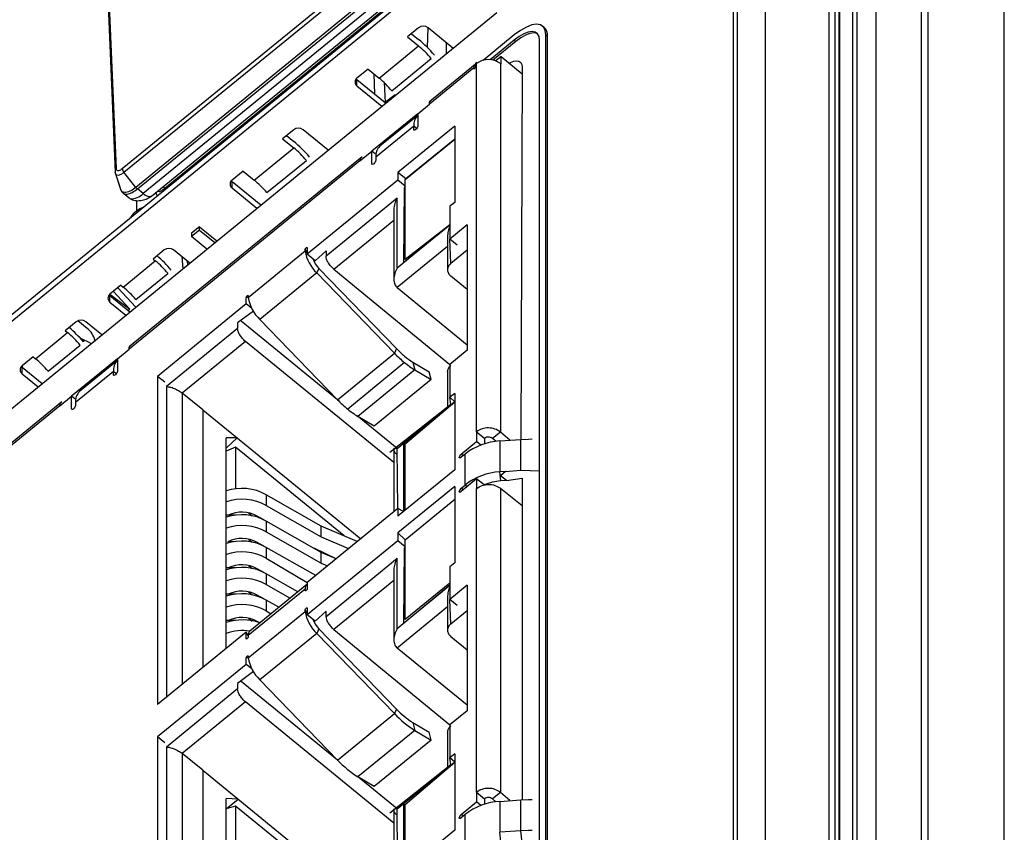
# Model space of a CAD drawing. Units: millimetres. Extents: x 17 to 410, y 7 to 290.
# Drawn here: x 342 to 354, y 191 to 200 of the extents above; entities that cross this region are included whole.
import ezdxf

# ---------------------------------------------------------------- set-up
doc = ezdxf.new("R2010")
doc.units = ezdxf.units.MM
doc.linetypes.add('SLD-Solid', pattern=[0])

msp = doc.modelspace()

# ---------------------------------------------------------------- linework, layer by layer
at = {"color": 7, "linetype": 'SLD-Solid', "lineweight": 25}
for p, q in [((350.8308, 184.4268), (350.8308, 216.9969)), ((351.5379, 216.9969), (351.5379, 184.4268)), ((351.6086, 184.3691), (351.6086, 216.9392)), ((351.6526, 184.2825), (351.6526, 216.867)), ((351.6619, 183.9582), (351.6619, 216.5402)), ((351.8031, 216.5343), (351.8031, 183.9513)), ((351.8567, 183.9909), (351.8567, 216.573)), ((352.0628, 216.5683), (352.0628, 183.9863)), ((350.4687, 216.0527), (350.4687, 184.6772)), ((350.5126, 216.1249), (350.5126, 184.7782)), ((352.5754, 183.5677), (352.5754, 216.1498)), ((352.6469, 183.4183), (352.6487, 216.0198)), ((353.5007, 178.4744), (353.5007, 212.8112)), ((346.8184, 200.599), (343.6364, 198.0007)), ((343.6549, 197.9613), (346.8369, 200.5595)), ((346.9702, 200.3915), (343.7883, 197.7933)), ((343.8051, 197.776), (346.9871, 200.3743)), ((347.0515, 200.3217), (343.8695, 197.7235)), ((347.1906, 200.207), (338.5286, 193.134)), ((347.1906, 200.2791), (338.617, 193.2784)), ((343.9643, 197.6939), (347.1463, 200.2921)), ((344.1125, 197.7849), (347.0823, 200.2099)), ((343.4722, 199.9787), (343.5567, 197.9638)), ((343.5697, 198.0027), (343.4868, 200.0089)), ((339.0575, 192.5916), (347.8256, 199.7511)), ((346.95, 199.5774), (346.8262, 199.4764)), ((347.3345, 199.3501), (347.056, 199.5774)), ((348.354, 199.5828), (348.3363, 199.5973)), ((346.8262, 199.4764), (346.95, 199.3753)), ((346.8704, 199.5125), (346.95, 199.4475)), ((348.0201, 199.4986), (347.6717, 199.2142)), ((348.0201, 199.4409), (347.7513, 199.2215)), ((348.0377, 199.4264), (347.7811, 199.2169)), ((348.0201, 199.4409), (348.0377, 199.4264)), ((348.3029, 182.2955), (348.3029, 199.4409)), ((348.3736, 182.3532), (348.3736, 199.4987)), ((348.3736, 199.4987), (348.3913, 199.4842)), ((348.3913, 182.3388), (348.3913, 199.4842)), ((346.508, 199.0145), (346.95, 199.3753)), ((346.65, 198.8743), (347.0919, 199.2351)), ((347.8733, 199.2568), (347.8127, 199.2073)), ((347.8733, 199.1702), (347.8733, 199.2568)), ((347.8733, 199.2568), (348.1084, 199.0648)), ((346.3843, 199.1155), (346.2605, 199.0145)), ((346.3843, 199.1155), (346.508, 199.0145)), ((347.5675, 199.1298), (347.0725, 198.7256)), ((347.5815, 199.1668), (347.0773, 198.755)), ((347.5675, 199.1154), (347.5675, 199.1298)), ((347.5852, 199.1298), (347.5675, 199.1154)), ((347.5993, 199.1919), (347.5852, 199.1803)), ((347.5852, 199.1803), (347.5852, 199.1298)), ((347.5993, 199.1774), (347.5993, 199.1919)), ((347.5993, 199.1774), (347.5993, 199.1919)), ((347.5993, 195.0585), (347.5993, 199.1774)), ((347.8645, 199.1774), (347.8645, 195.0557)), ((347.8645, 199.1774), (347.8733, 199.1702)), ((348.1084, 199.1378), (348.0927, 194.9734)), ((346.2605, 198.9279), (346.2605, 199)), ((346.2605, 199), (346.2605, 199)), ((346.2605, 199), (346.576, 198.7425)), ((346.2605, 198.9279), (346.539, 198.7005)), ((346.6421, 198.7932), (346.576, 198.7425)), ((346.689, 198.829), (346.6421, 198.7932)), ((346.9399, 198.6174), (347.0725, 198.7256)), ((346.9399, 198.6174), (346.4277, 198.1984)), ((346.9399, 198.5975), (346.5181, 198.2531)), ((346.9399, 198.6174), (346.9399, 198.4762)), ((345.5534, 198.4371), (345.4297, 198.3361)), ((345.9379, 198.2098), (345.6595, 198.4371)), ((346.8958, 198.4762), (346.4715, 198.1298)), ((347.3536, 198.4789), (346.7172, 197.9592)), ((346.8958, 198.4402), (346.8958, 198.4762)), ((347.3536, 198.4789), (347.3536, 197.6245)), ((345.4297, 198.3361), (345.5534, 198.235)), ((345.4739, 198.3721), (345.5534, 198.3072)), ((346.8003, 197.8813), (347.3536, 198.3331)), ((347.3536, 198.3331), (346.8056, 197.8871)), ((345.1115, 197.8742), (345.5534, 198.235)), ((346.318, 198.1351), (343.7185, 196.0125)), ((346.2947, 198.0905), (346.4273, 198.1988)), ((346.4273, 198.0576), (346.4273, 198.1988)), ((346.4631, 198.1695), (346.4273, 198.1988)), ((346.4631, 198.1695), (346.4631, 198.1695)), ((346.4715, 198.1298), (346.4715, 198.0937)), ((346.2947, 198.0905), (343.7138, 195.9831)), ((345.2535, 197.734), (345.6954, 198.0948)), ((343.6129, 197.7961), (343.5567, 197.9638)), ((343.5618, 197.9456), (343.621, 197.7605)), ((343.7883, 197.7933), (343.6549, 197.9613)), ((344.9878, 197.9752), (344.864, 197.8742)), ((344.9878, 197.9752), (345.1115, 197.8742)), ((346.7172, 197.9592), (346.7172, 197.8727)), ((346.8056, 197.8871), (346.7172, 197.9592)), ((346.8056, 197.8871), (346.8056, 197.8871)), ((343.8695, 197.7235), (343.8051, 197.776)), ((344.864, 197.7875), (344.864, 197.8597)), ((344.864, 197.8597), (344.864, 197.8597)), ((344.864, 197.8597), (345.1866, 197.5963)), ((344.864, 197.7875), (345.1424, 197.5602)), ((346.7172, 197.8727), (345.7034, 197.0448)), ((346.8003, 197.8048), (346.7172, 197.8727)), ((346.7897, 197.7875), (346.7826, 196.9519)), ((346.8003, 197.8048), (346.7897, 197.7875)), ((346.8003, 196.9865), (346.8003, 197.8813)), ((343.6469, 197.7302), (343.7114, 197.6742)), ((346.7101, 197.672), (345.9146, 197.0225)), ((346.7101, 196.8884), (346.7101, 197.672)), ((347.3536, 197.6245), (347.3006, 197.5812)), ((347.3006, 197.5812), (347.3006, 197.2146)), ((343.7963, 197.5281), (343.7751, 197.5107)), ((346.6735, 197.5488), (346.6735, 196.7433)), ((344.5006, 197.3514), (344.4122, 197.2792)), ((344.5006, 197.3514), (344.6936, 197.1938)), ((344.5006, 197.3139), (344.5006, 197.3514)), ((346.7826, 196.9519), (347.3006, 197.3748)), ((347.3006, 197.3748), (346.8003, 196.9865)), ((347.495, 197.3734), (347.3006, 197.2146)), ((347.495, 197.3734), (347.495, 195.9706)), ((344.5006, 197.3139), (344.4122, 197.2417)), ((344.4122, 197.2792), (344.4122, 197.2417)), ((344.5823, 197.1028), (344.4122, 197.2417)), ((344.5006, 197.3139), (344.6707, 197.175)), ((347.2746, 197.2559), (347.2746, 196.8692)), ((345.7034, 197.1182), (345.7034, 197.0448)), ((347.3819, 197.1482), (347.3006, 197.2146)), ((344.1044, 197.0926), (343.9806, 196.9915)), ((344.3901, 196.9459), (344.2104, 197.0926)), ((345.0449, 196.5625), (345.6813, 197.0822)), ((345.6813, 197.0822), (345.6813, 197.1002)), ((345.7918, 196.9727), (345.7034, 197.0448)), ((345.9146, 197.0845), (345.7918, 196.9727)), ((345.9146, 197.0845), (345.9146, 197.0225)), ((347.3112, 196.9433), (347.495, 197.0934)), ((343.6464, 196.6778), (344.0056, 196.9711)), ((343.9806, 196.9915), (344.0056, 196.9711)), ((346.8003, 196.9865), (346.8003, 196.9865)), ((343.7883, 196.5376), (344.1475, 196.8309)), ((345.8123, 196.8358), (345.1759, 196.3161)), ((345.8352, 196.8868), (345.8123, 196.8358)), ((345.8123, 196.8358), (346.6798, 195.9376)), ((345.8352, 196.8868), (346.7027, 195.9887)), ((346.003, 196.8781), (347.3006, 195.8118)), ((347.495, 196.6488), (347.3112, 196.7989)), ((343.6214, 196.6982), (343.4977, 196.5972)), ((343.6214, 196.6982), (343.6464, 196.6778)), ((346.7101, 196.6718), (347.495, 196.031)), ((343.4977, 196.5972), (343.4977, 196.5827)), ((343.4977, 196.5106), (343.4977, 196.5827)), ((343.4977, 196.5827), (343.7215, 196.4)), ((345.0228, 196.4891), (345.0228, 196.5625)), ((345.0449, 196.5806), (345.0449, 196.5625)), ((343.4977, 196.5106), (343.6773, 196.3639)), ((345.0228, 196.4891), (344.0302, 195.6786)), ((345.0849, 196.4384), (345.0228, 196.4891)), ((345.1021, 196.4095), (344.9247, 196.2762)), ((343.1222, 196.2906), (342.9985, 196.1895)), ((343.2428, 196.216), (343.1389, 196.3008)), ((343.4079, 196.1439), (343.2283, 196.2906)), ((344.9247, 196.2762), (344.9247, 196.2141)), ((346.0434, 195.418), (344.9645, 196.2971)), ((346.0434, 195.418), (345.1759, 196.3161)), ((342.6642, 195.8758), (343.0234, 196.1691)), ((342.9985, 196.1895), (343.0234, 196.1691)), ((344.9247, 196.2141), (344.1292, 195.5646)), ((342.8062, 195.7356), (343.1654, 196.0289)), ((343.1611, 196.1109), (343.1999, 196.0926)), ((345.0131, 196.0698), (344.306, 195.4924)), ((346.6735, 194.714), (345.0131, 196.0698)), ((343.5812, 195.8748), (343.7138, 195.9831)), ((346.0434, 195.418), (346.6798, 195.9376)), ((346.7027, 195.9887), (346.6798, 195.9376)), ((347.495, 195.9706), (347.3006, 195.8118)), ((342.6392, 195.8962), (342.5155, 195.7952)), ((342.5155, 195.7952), (342.5155, 195.7807)), ((342.6392, 195.8962), (342.6642, 195.8758)), ((343.5812, 195.8748), (343.069, 195.4559)), ((343.5812, 195.8549), (343.1594, 195.5105)), ((343.5812, 195.8748), (343.5812, 195.7337)), ((346.7942, 195.832), (346.1578, 195.3123)), ((346.8857, 195.8392), (346.9086, 195.7509)), ((346.8857, 195.8392), (347.0674, 195.7306)), ((347.3006, 195.8118), (347.3006, 195.4452)), ((342.5155, 195.7086), (342.5155, 195.7807)), ((342.5155, 195.7807), (342.7393, 195.598)), ((342.5155, 195.7086), (342.6951, 195.5619)), ((343.537, 195.7337), (343.1127, 195.3872)), ((343.537, 195.6976), (343.537, 195.7337)), ((346.9086, 195.7509), (346.2722, 195.2312)), ((346.9086, 195.7509), (347.0903, 195.6422)), ((347.0903, 195.6422), (347.0674, 195.7306)), ((347.2746, 195.7299), (347.2746, 195.3432)), ((344.0302, 195.6786), (344.0302, 192.0071)), ((344.1115, 195.6122), (344.0302, 195.6786)), ((347.0903, 195.6422), (346.4539, 195.1226)), ((344.5358, 195.3048), (344.306, 195.4924)), ((347.3536, 195.4885), (347.3006, 195.4452)), ((347.3536, 195.4885), (347.3536, 194.6342)), ((342.9592, 195.3925), (340.3597, 193.2699)), ((342.936, 195.348), (343.0685, 195.4562)), ((343.0685, 195.3151), (343.0685, 195.4562)), ((343.1043, 195.427), (343.0685, 195.4562)), ((343.1043, 195.427), (343.1043, 195.427)), ((343.1127, 195.3872), (343.1127, 195.3512)), ((347.3112, 195.3644), (346.6302, 194.8254)), ((346.7101, 194.8736), (347.3112, 195.3644)), ((347.3536, 195.3947), (346.7826, 194.9285)), ((346.8003, 194.9227), (347.3536, 195.3947)), ((347.3536, 195.3947), (347.3006, 195.4452)), ((342.936, 195.348), (340.355, 193.2405)), ((344.5358, 195.3048), (344.5358, 192.4199)), ((344.5358, 195.3048), (346.3023, 193.8623)), ((346.7101, 194.8736), (346.2631, 195.2367)), ((346.4539, 195.1226), (346.2722, 195.2312)), ((347.5993, 195.0585), (347.5993, 194.9503)), ((347.5993, 195.0585), (347.6877, 194.9863)), ((347.8645, 195.0557), (347.7761, 194.9835)), ((347.9721, 194.9648), (347.8645, 195.0557)), ((344.9216, 194.9897), (344.7976, 194.9897)), ((344.7976, 192.6337), (344.7976, 194.9897)), ((344.9216, 194.9897), (344.7976, 194.8741)), ((346.7826, 194.9285), (346.7826, 194.1679)), ((346.7826, 194.9285), (346.8003, 194.9227)), ((346.8003, 194.1824), (346.8003, 194.9227)), ((347.4264, 194.8091), (347.5993, 194.9503)), ((347.6479, 194.9106), (347.5993, 194.9503)), ((347.6877, 194.9863), (347.6877, 194.9244)), ((347.8133, 194.9521), (347.7761, 194.9835)), ((347.8581, 194.9566), (348.0927, 194.9734)), ((347.8581, 194.9566), (347.8581, 194.6103)), ((348.0927, 194.6276), (348.0927, 194.9734)), ((344.9038, 194.8857), (344.7976, 194.8424)), ((344.9038, 194.8857), (344.9038, 194.4205)), ((346.1182, 193.894), (344.9038, 194.8857)), ((346.6735, 194.8743), (346.6735, 194.1654)), ((347.4706, 194.8091), (347.4264, 194.773)), ((347.4706, 194.4627), (347.4706, 194.8091)), ((347.3536, 194.6342), (346.7172, 194.1145)), ((347.9221, 194.6148), (347.8581, 194.6103)), ((347.869, 194.5086), (347.8581, 194.6103)), ((347.9221, 194.6148), (347.8645, 194.5678)), ((347.9221, 194.6148), (348.0927, 194.6276)), ((348.0927, 194.6276), (348.3029, 194.6225)), ((347.5993, 194.5317), (347.4264, 194.3906)), ((347.5993, 194.5317), (347.5993, 194.4235)), ((347.6821, 194.4642), (347.5993, 194.5317)), ((347.9315, 194.5136), (347.8645, 194.5678)), ((347.9315, 194.513), (347.8645, 194.5678)), ((347.9315, 194.513), (347.869, 194.5086)), ((347.9315, 194.5136), (348.1084, 194.5412)), ((347.9315, 194.513), (347.9315, 194.5136)), ((348.1084, 194.5412), (348.1084, 190.9421)), ((347.3536, 194.4465), (346.7172, 193.9269)), ((347.3536, 194.4465), (347.3536, 193.5921)), ((347.4264, 194.4266), (347.4706, 194.4627)), ((347.5993, 191.0261), (347.5993, 194.4235)), ((347.8645, 194.4263), (347.8645, 191.0233)), ((347.8645, 194.4263), (348.1084, 194.2341)), ((345.2468, 194.3546), (345.2468, 194.2333)), ((345.8617, 194.0031), (345.2468, 194.3546)), ((346.8003, 193.8518), (347.3536, 194.3036)), ((345.0475, 194.1531), (345.0898, 194.1185)), ((345.2468, 194.2333), (345.8617, 193.8818)), ((346.7172, 194.2011), (345.7034, 193.3733)), ((346.7172, 194.2011), (346.7172, 194.1145)), ((346.7826, 194.1679), (346.7172, 194.2011)), ((344.9038, 194.126), (344.7976, 194.126)), ((344.9038, 194.126), (344.9038, 194.1259)), ((344.9038, 194.1259), (344.9038, 194.126)), ((345.2178, 194.0753), (345.1464, 194.1162)), ((345.2468, 194.06), (345.2468, 193.9387)), ((345.8617, 193.7085), (345.2468, 194.06)), ((345.2468, 193.9387), (345.8617, 193.5871)), ((345.8617, 193.8818), (345.8617, 194.0031)), ((346.2648, 193.8317), (345.8617, 194.0031)), ((346.7172, 193.9269), (346.7172, 193.8403)), ((346.8003, 193.8518), (346.7172, 193.9269)), ((344.9038, 193.8314), (344.8166, 193.8294)), ((344.9038, 193.8313), (344.9038, 193.8314)), ((344.9038, 193.8313), (344.9038, 193.8314)), ((345.0475, 193.8584), (345.0898, 193.8239)), ((345.2178, 193.7807), (345.1464, 193.8215)), ((346.7172, 193.8403), (345.7034, 193.0125)), ((345.8617, 193.8818), (346.1671, 193.7519)), ((346.8003, 193.7725), (346.7172, 193.8403)), ((346.8003, 192.957), (346.8003, 193.8518)), ((345.2468, 193.7653), (345.2468, 193.644)), ((345.8, 193.4521), (345.2468, 193.7653)), ((346.0275, 193.638), (345.7808, 193.7549)), ((345.8617, 193.5871), (345.8617, 193.7085)), ((346.0275, 193.638), (345.8617, 193.7085)), ((346.7897, 193.7551), (346.7826, 192.9195)), ((346.8003, 193.7725), (346.7897, 193.7551)), ((345.2468, 193.644), (345.7034, 193.3733)), ((346.7101, 193.6397), (345.9146, 192.9901)), ((346.7101, 192.856), (346.7101, 193.6397)), ((347.3536, 193.5921), (347.3006, 193.5488)), ((344.9038, 193.5367), (344.7976, 193.5367)), ((344.9038, 193.5366), (344.9038, 193.5367)), ((344.9038, 193.5366), (344.9038, 193.5367)), ((345.0475, 193.5638), (345.0898, 193.5293)), ((345.2178, 193.4861), (345.1464, 193.5269)), ((345.8617, 193.5871), (345.9298, 193.5582)), ((346.6735, 193.5165), (346.6735, 192.7109)), ((347.3006, 193.5488), (347.3006, 193.1823)), ((345.2468, 193.4707), (345.2468, 193.3494)), ((345.6009, 193.2683), (345.2468, 193.4707)), ((345.7034, 193.3733), (345.7034, 193.2999)), ((345.8, 193.4521), (345.8, 193.4521)), ((345.6813, 193.2999), (345.0449, 192.7802)), ((345.0475, 193.2692), (345.0898, 193.2346)), ((345.7, 193.3492), (345.0636, 192.8295)), ((345.2468, 193.3494), (345.5135, 193.1969)), ((345.6813, 193.2818), (345.6813, 193.2999)), ((346.7826, 192.9195), (347.3006, 193.3424)), ((347.3006, 193.3655), (346.8003, 192.957)), ((347.495, 193.341), (347.3006, 193.1823)), ((347.495, 193.341), (347.495, 191.9382)), ((344.9038, 193.2421), (344.7976, 193.2421)), ((344.9038, 193.242), (344.9038, 193.2421)), ((344.9038, 193.242), (344.9038, 193.2421)), ((345.2178, 193.1914), (345.1464, 193.2322)), ((345.2468, 193.1761), (345.2468, 193.0547)), ((345.3887, 193.095), (345.2468, 193.1761)), ((347.2746, 193.2236), (347.2746, 192.8369)), ((347.3819, 193.1159), (347.3006, 193.1823)), ((345.0449, 192.5302), (345.6813, 193.0498)), ((345.2468, 193.0547), (345.3013, 193.0236)), ((345.6813, 193.0498), (345.6813, 193.0678)), ((345.7034, 193.0859), (345.7034, 193.0125)), ((345.9146, 193.0522), (345.7918, 192.9403)), ((345.9146, 192.9901), (345.9146, 193.0522)), ((347.3112, 192.9109), (347.495, 193.061)), ((344.9038, 192.9474), (344.7976, 192.9474)), ((344.9038, 192.9473), (344.9038, 192.9474)), ((344.9038, 192.9473), (344.9038, 192.9474)), ((345.0475, 192.9745), (345.0898, 192.94)), ((345.1755, 192.9209), (345.1464, 192.9376)), ((345.7918, 192.9403), (345.7034, 193.0125)), ((346.8003, 192.957), (346.8003, 192.957)), ((345.0228, 192.8176), (344.0302, 192.0071)), ((345.0228, 192.7441), (345.0228, 192.8176)), ((345.0449, 192.7802), (345.0228, 192.8176)), ((345.8352, 192.8544), (345.8123, 192.8034)), ((345.8352, 192.8544), (346.7027, 191.9563)), ((346.003, 192.8458), (347.3006, 191.7795)), ((345.0449, 192.7802), (345.0449, 192.7622)), ((345.8123, 192.8034), (345.1759, 192.2838)), ((345.8123, 192.8034), (346.6798, 191.9053)), ((347.495, 192.6165), (347.3112, 192.7666)), ((344.821, 192.6528), (344.7976, 192.6337)), ((347.495, 191.9986), (346.7101, 192.6395)), ((345.0228, 192.4567), (345.0228, 192.5302)), ((345.0449, 192.5482), (345.0449, 192.5302)), ((345.0228, 192.4567), (344.0302, 191.6462)), ((345.1021, 192.3772), (344.9247, 192.2438)), ((345.0849, 192.406), (345.0228, 192.4567)), ((346.0434, 191.3857), (345.1759, 192.2838)), ((344.9247, 192.1818), (344.1292, 191.5322)), ((344.9247, 192.2438), (344.9247, 192.1818)), ((346.0434, 191.3857), (344.9645, 192.2648)), ((345.0131, 192.0374), (344.306, 191.4601)), ((346.6735, 190.6816), (345.0131, 192.0374)), ((346.7027, 191.9563), (346.6798, 191.9053)), ((347.495, 191.9382), (347.3006, 191.7795)), ((346.0434, 191.3857), (346.6798, 191.9053)), ((346.9086, 191.7185), (346.2722, 191.1989)), ((346.8857, 191.8069), (346.9086, 191.7185)), ((346.8857, 191.8069), (347.0674, 191.6983)), ((346.9086, 191.7185), (347.0903, 191.6099)), ((347.3006, 191.7795), (347.3006, 191.4129)), ((344.0302, 191.6462), (344.0302, 187.9747)), ((344.1115, 191.5799), (344.0302, 191.6462)), ((347.0903, 191.6099), (346.4539, 191.0902)), ((347.0903, 191.6099), (347.0674, 191.6983)), ((347.2746, 191.6976), (347.2746, 191.3109)), ((344.5358, 191.2724), (344.306, 191.4601)), ((347.3536, 191.4562), (347.3006, 191.4129)), ((347.3536, 191.3624), (347.3006, 191.4129)), ((347.3536, 191.4562), (347.3536, 190.6018)), ((347.3112, 191.332), (346.6302, 190.793)), ((346.7101, 190.8413), (347.3112, 191.332)), ((346.8003, 190.8903), (347.3536, 191.3624)), ((344.5358, 191.2724), (344.5358, 188.3875)), ((344.5358, 191.2724), (346.3023, 189.83)), ((346.7101, 190.8413), (346.2631, 191.2044)), ((346.4539, 191.0902), (346.2722, 191.1989)), ((344.9304, 190.9502), (344.7976, 190.9574)), ((344.7976, 188.6013), (344.7976, 190.9574)), ((344.7976, 190.8418), (344.9304, 190.9502)), ((347.5993, 191.0261), (347.5993, 190.9179)), ((347.5993, 191.0261), (347.6877, 190.954)), ((347.6877, 190.954), (347.6877, 190.892)), ((347.8645, 191.0233), (347.7761, 190.9512)), ((347.8133, 190.9197), (347.7761, 190.9512)), ((347.9721, 190.9324), (347.8645, 191.0233)), ((344.9038, 190.8707), (344.7976, 190.8418)), ((344.9038, 190.8707), (344.9038, 190.3833)), ((346.1848, 189.8246), (344.9038, 190.8707)), ((346.6735, 190.842), (346.6735, 190.1331)), ((346.7826, 190.8961), (346.7826, 190.1356)), ((346.7826, 190.8961), (346.8003, 190.8903)), ((346.8003, 190.15), (346.8003, 190.8903)), ((347.4264, 190.7767), (347.5993, 190.9179)), ((347.6479, 190.8782), (347.5993, 190.9179)), ((347.8581, 190.9243), (348.0927, 190.941)), ((347.8581, 190.9243), (347.8581, 190.5779)), ((348.0927, 190.5947), (348.0927, 190.941)), ((347.4706, 190.7767), (347.4264, 190.7407)), ((347.4706, 190.4304), (347.4706, 190.7767)), ((347.3536, 190.6018), (346.7172, 190.0822)), ((348.0927, 190.5947), (347.8581, 190.5779)), ((347.869, 190.4762), (347.8581, 190.5779)), ((348.1036, 190.493), (348.0927, 190.5947))]:
    msp.add_line(p, q, dxfattribs=at)
at = {"color": 8, "linetype": 'SLD-Solid', "lineweight": 25}
for p, q in [((347.0485, 199.358), (347.056, 199.5774)), ((347.258, 199.4125), (347.2571, 199.2869)), ((347.5675, 199.1154), (347.5675, 199.1298)), ((346.4594, 198.8377), (346.4537, 199.0588)), ((346.5647, 198.9645), (346.576, 198.7425)), ((346.9277, 198.4501), (346.8958, 198.4762)), ((346.8958, 198.4402), (346.8958, 198.4402)), ((346.4273, 198.0576), (346.4273, 198.0576)), ((344.1125, 197.7849), (344.1125, 197.7849)), ((343.7963, 197.6469), (343.7963, 197.5281)), ((343.7751, 197.5107), (343.7751, 197.5107)), ((346.003, 196.8781), (346.6735, 197.4256)), ((347.3006, 197.3748), (346.7101, 196.8884)), ((347.2746, 197.1327), (346.7101, 196.6718)), ((347.3112, 196.9433), (347.3006, 197.2146)), ((344.3009, 197.0187), (344.3121, 196.8822)), ((345.7034, 197.0641), (345.6813, 197.1002)), ((345.7034, 197.0641), (345.6813, 197.0822)), ((344.3693, 196.9289), (344.3663, 196.9653)), ((343.4977, 196.5972), (343.7191, 196.4291)), ((343.7191, 196.4291), (343.5364, 196.6287)), ((343.5872, 196.6703), (343.7863, 196.4529)), ((345.0449, 196.5625), (345.0228, 196.5625)), ((343.1999, 196.0926), (343.2009, 196.0661)), ((343.569, 195.7076), (343.537, 195.7337)), ((343.537, 195.6976), (343.537, 195.6976)), ((344.1292, 195.5646), (344.1292, 192.0879)), ((344.306, 195.4924), (344.306, 192.2322)), ((347.3112, 195.3644), (347.3006, 195.4452)), ((343.0685, 195.3151), (343.0685, 195.3151)), ((346.7172, 194.2011), (346.7101, 194.8736)), ((347.4485, 194.7911), (347.4264, 194.8091)), ((347.4043, 194.773), (347.4043, 194.773)), ((347.4043, 194.3906), (347.4043, 194.3906)), ((347.4485, 194.4086), (347.4264, 194.4266)), ((347.4927, 194.4447), (347.4706, 194.4627)), ((346.6735, 193.3933), (346.003, 192.8458)), ((345.6857, 193.2782), (345.6813, 193.2999)), ((345.6857, 193.2782), (345.6813, 193.2818)), ((347.3006, 193.3424), (346.7101, 192.856)), ((347.3112, 192.9109), (347.3006, 193.1823)), ((345.7034, 193.0318), (345.6813, 193.0678)), ((345.7034, 193.0318), (345.6813, 193.0498)), ((347.2746, 193.1004), (346.7101, 192.6395)), ((345.0228, 192.7441), (345.0228, 192.7441)), ((345.0449, 192.5302), (345.0228, 192.5302)), ((344.1292, 191.5322), (344.1292, 188.0555)), ((344.306, 191.4601), (344.306, 188.1999)), ((347.3112, 191.332), (347.3006, 191.4129)), ((346.7172, 190.1687), (346.7101, 190.8413)), ((347.4043, 190.7407), (347.4043, 190.7407)), ((347.4485, 190.7587), (347.4264, 190.7767))]:
    msp.add_line(p, q, dxfattribs=at)
at = {"color": 7, "linetype": 'SLD-Solid', "lineweight": 25, "flags": 128}
for points in [[(348.3736, 199.4987), (348.3668, 199.5494), (348.3467, 199.5871), (348.314, 199.6104), (348.2701, 199.6182), (348.2165, 199.6103), (348.1554, 199.5871), (348.089, 199.5494), (348.0201, 199.4986)], [(348.3029, 199.4409), (348.2975, 199.4815), (348.2814, 199.5117), (348.2552, 199.5303), (348.2201, 199.5366), (348.1772, 199.5303), (348.1283, 199.5117), (348.0752, 199.4815), (348.0201, 199.4409)], [(348.2813, 199.5118), (348.2729, 199.5158), (348.2377, 199.5221), (348.1949, 199.5158), (348.146, 199.4972), (348.0929, 199.4671), (348.0377, 199.4264)], [(347.9631, 199.1835), (347.9775, 199.1909), (348.0142, 199.2048), (348.0463, 199.2095), (348.0727, 199.2048), (348.0923, 199.1909), (348.1044, 199.1683), (348.1084, 199.1378)], [(346.9399, 198.4762), (346.9383, 198.468), (346.9335, 198.4582), (346.9263, 198.4484), (346.9178, 198.4402), (346.9094, 198.4346), (346.9022, 198.4327), (346.8974, 198.4346), (346.8958, 198.4402)], [(346.4715, 198.0937), (346.4698, 198.0855), (346.465, 198.0757), (346.4578, 198.0659), (346.4494, 198.0576), (346.4409, 198.0521), (346.4338, 198.0502), (346.429, 198.0521), (346.4273, 198.0576)], [(343.6177, 197.7714), (343.6159, 197.7741), (343.6129, 197.7961), (343.6129, 197.7961), (343.6129, 197.7961)], [(343.7258, 197.6664), (343.7225, 197.6676), (343.7114, 197.6742)], [(343.9643, 197.6939), (343.9577, 197.69), (343.9562, 197.6895)], [(343.8744, 197.5713), (343.8342, 197.5535), (343.7963, 197.5281)], [(345.6813, 197.1002), (345.6821, 197.1043), (345.6845, 197.1092), (345.6881, 197.1141), (345.6923, 197.1182), (345.6966, 197.121), (345.7002, 197.122), (345.7026, 197.121), (345.7034, 197.1182)], [(345.0228, 196.5625), (345.0236, 196.5667), (345.026, 196.5715), (345.0296, 196.5764), (345.0339, 196.5806), (345.0381, 196.5833), (345.0417, 196.5843), (345.0441, 196.5833), (345.0449, 196.5806)], [(343.1999, 196.0926), (343.2483, 196.0677), (343.2866, 196.0449)], [(343.5812, 195.7337), (343.5795, 195.7254), (343.5747, 195.7156), (343.5675, 195.7059), (343.5591, 195.6976), (343.5506, 195.6921), (343.5435, 195.6901), (343.5387, 195.6921), (343.537, 195.6976)], [(343.1127, 195.3512), (343.111, 195.3429), (343.1063, 195.3331), (343.0991, 195.3234), (343.0906, 195.3151), (343.0822, 195.3096), (343.075, 195.3076), (343.0702, 195.3096), (343.0685, 195.3151)], [(348.0927, 194.9734), (348.1811, 194.9777), (348.221, 194.9784)], [(347.4264, 194.773), (347.4221, 194.7698), (347.418, 194.7675), (347.4142, 194.766), (347.4108, 194.7655), (347.4081, 194.766), (347.406, 194.7675), (347.4048, 194.7698), (347.4043, 194.773)], [(347.4264, 194.3906), (347.4221, 194.3874), (347.418, 194.385), (347.4142, 194.3836), (347.4108, 194.3831), (347.4081, 194.3836), (347.406, 194.385), (347.4048, 194.3874), (347.4043, 194.3906)], [(345.7034, 193.2999), (345.7026, 193.2957), (345.7002, 193.2909), (345.6966, 193.286), (345.6923, 193.2818), (345.6881, 193.2791), (345.6845, 193.2781), (345.6821, 193.2791), (345.6813, 193.2818)], [(345.6813, 193.0678), (345.6821, 193.072), (345.6845, 193.0769), (345.6881, 193.0817), (345.6923, 193.0859), (345.6966, 193.0887), (345.7002, 193.0896), (345.7026, 193.0887), (345.7034, 193.0859)], [(345.0449, 192.7622), (345.0441, 192.758), (345.0417, 192.7532), (345.0381, 192.7483), (345.0339, 192.7441), (345.0296, 192.7414), (345.026, 192.7404), (345.0236, 192.7414), (345.0228, 192.7441)], [(345.0228, 192.5302), (345.0236, 192.5343), (345.026, 192.5392), (345.0296, 192.5441), (345.0339, 192.5482), (345.0381, 192.551), (345.0417, 192.5519), (345.0441, 192.551), (345.0449, 192.5482)], [(347.3536, 191.3624), (347.1015, 191.1565), (346.7826, 190.8961)], [(348.0927, 190.941), (348.1811, 190.9454), (348.221, 190.946)], [(347.4264, 190.7407), (347.4221, 190.7375), (347.418, 190.7351), (347.4142, 190.7337), (347.4108, 190.7332), (347.4081, 190.7337), (347.406, 190.7351), (347.4048, 190.7375), (347.4043, 190.7407)], [(348.221, 190.5997), (348.1811, 190.599), (348.0927, 190.5947)]]:
    msp.add_lwpolyline(points, dxfattribs=at)
at = {"color": 8, "linetype": 'SLD-Solid', "lineweight": 25, "flags": 128}
for points in [[(343.5618, 197.9456), (343.5729, 197.933), (343.5949, 197.9304), (343.6233, 197.9401), (343.6497, 197.9572), (343.6549, 197.9613), (343.6549, 197.9613), (343.6549, 197.9613)], [(344.0357, 197.7522), (344.0395, 197.7505), (344.0402, 197.75)]]:
    msp.add_lwpolyline(points, dxfattribs=at)
at = {"color": 7, "linetype": 'SLD-Solid', "lineweight": 25}
for centre, radius, start, end in [((347.003, 199.5088), 0.0867, 52.31376, 127.6874), ((348.2749, 199.4965), 0.117, 353.96401, 47.49535), ((346.0628, 198.3718), 1.3944, 40.22567, 50.48724), ((346.2403, 198.5148), 1.1155, 40.22563, 50.48733), ((347.7319, 199.0058), 0.2169, 52.31526, 127.68474), ((347.6095, 199.135), 0.0424, 131.461, 187.08197), ((346.2929, 198.9712), 0.054, 126.74368, 233.25458), ((345.7983, 198.1539), 1.1155, 40.22563, 50.48733), ((347.0461, 198.4901), 0.151, 134.67749, 185.26753), ((345.6065, 198.3685), 0.0867, 52.31376, 127.6874), ((344.6663, 197.2315), 1.3944, 40.22567, 50.48724), ((344.8437, 197.3744), 1.1155, 40.22563, 50.48733), ((346.6219, 198.1433), 0.151, 133.40079, 185.13847), ((344.8963, 197.8308), 0.054, 126.74368, 233.25458), ((344.4018, 197.0136), 1.1155, 40.22563, 50.48733), ((344.1825, 197.7791), 0.1773, 195.26931, 208.20963), ((343.9154, 197.3412), 0.2201, 129.62652, 151.16127), ((343.1073, 195.9572), 1.4096, 40.25472, 49.39874), ((344.1574, 197.0239), 0.0868, 52.31653, 127.68231), ((346.0993, 197.1464), 0.4229, 188.73611, 227.2696), ((343.2959, 196.1106), 1.1155, 40.22563, 50.48733), ((346.0132, 197.0661), 0.2527, 197.98576, 225.20309), ((342.9367, 195.8173), 1.1155, 40.22563, 50.48733), ((343.53, 196.5539), 0.054, 126.74871, 233.25216), ((345.4629, 196.6267), 0.4229, 188.73611, 227.2696), ((343.1752, 196.2219), 0.0868, 52.31532, 127.68352), ((342.3137, 195.3086), 1.1155, 40.22563, 50.48733), ((342.1251, 195.1552), 1.4096, 40.25472, 49.39874), ((343.0954, 196.0243), 0.2418, 13.50367, 52.45465), ((347.6353, 196.8569), 1.3259, 223.89447, 230.62831), ((347.467, 196.724), 1.0606, 223.89421, 230.62848), ((347.2865, 196.5014), 0.7741, 230.50589, 238.81639), ((342.5478, 195.7519), 0.054, 126.74955, 233.2522), ((341.9545, 195.0153), 1.1155, 40.22563, 50.48733), ((343.6874, 195.7475), 0.151, 134.67749, 185.26753), ((347.4095, 196.5786), 0.9675, 230.50578, 238.81657), ((343.2631, 195.4008), 0.151, 133.40079, 185.13847), ((346.9989, 196.3373), 1.3259, 223.89447, 230.62831), ((346.7732, 196.0589), 0.9675, 230.50578, 238.81657), ((347.8992, 194.2661), 0.6918, 93.40793, 128.28188), ((347.461, 194.7631), 0.0575, 126.9114, 170.12177), ((347.8992, 193.9197), 0.6918, 93.40793, 128.28188), ((347.9088, 193.9254), 0.5845, 93.90699, 112.82731), ((344.9736, 193.8613), 0.5639, 61.02211, 108.18809), ((347.461, 194.3807), 0.0575, 126.9114, 170.12177), ((344.9736, 193.74), 0.5639, 61.02211, 108.18809), ((344.974, 193.8053), 0.3555, 60.98832, 115.55288), ((344.9736, 193.5667), 0.5639, 61.02211, 108.18809), ((344.9736, 193.4453), 0.5639, 61.02211, 108.18809), ((344.9736, 193.272), 0.5639, 61.02211, 108.18809), ((344.974, 193.5109), 0.3553, 60.97425, 116.30227), ((344.9736, 193.1507), 0.5639, 61.02211, 108.18809), ((344.9736, 192.9774), 0.5639, 61.02211, 108.18809), ((344.974, 193.216), 0.3555, 60.98832, 115.55288), ((344.9736, 192.8561), 0.5639, 61.02211, 108.18809), ((344.974, 192.9213), 0.3555, 60.98832, 115.55288), ((345.7371, 193.3069), 0.0562, 131.32941, 187.21128), ((344.9736, 192.6827), 0.5639, 61.02211, 108.18809), ((344.9736, 192.5614), 0.5639, 61.02211, 108.18809), ((346.0993, 193.114), 0.4229, 188.73617, 227.26956), ((344.9824, 192.3823), 0.5722, 70.27611, 108.84389), ((344.974, 192.6267), 0.3555, 60.98832, 115.55288), ((346.0132, 193.0337), 0.2527, 197.98572, 225.2032), ((344.987, 192.2598), 0.5748, 82.35098, 109.24202), ((345.1052, 192.7856), 0.0605, 133.453, 185.0877), ((345.4629, 192.5944), 0.4229, 188.73617, 227.26956), ((347.3685, 192.585), 0.9157, 223.35451, 238.17941), ((347.5121, 192.6911), 1.1446, 223.35432, 238.1796), ((346.8757, 192.1714), 1.1446, 223.35432, 238.1796), ((347.8992, 190.2337), 0.6918, 93.40793, 128.28188), ((347.461, 190.7308), 0.0575, 126.91084, 170.12194)]:
    msp.add_arc(centre, radius, start, end, dxfattribs=at)
at = {"color": 8, "linetype": 'SLD-Solid', "lineweight": 25}
for centre, radius, start, end in [((346.6554, 198.7774), 0.0206, 130.2276, 176.16955), ((346.7017, 198.8137), 0.0199, 129.91858, 169.06538), ((344.0791, 197.7486), 0.0493, 47.41412, 77.06463), ((343.7398, 197.8407), 0.1748, 265.40754, 317.91437), ((343.9492, 197.799), 0.1098, 223.43969, 273.68912), ((343.796, 196.3419), 0.1162, 131.37024, 141.81155)]:
    msp.add_arc(centre, radius, start, end, dxfattribs=at)
at = {"color": 7, "linetype": 'SLD-Solid', "lineweight": 25}
for points, knots in [([(347.0725, 198.7256), (347.0726, 198.7392), (347.0727, 198.7553), (347.0839, 198.7586), (347.0773, 198.755)], [0, 0, 0, 0, 0.8479521, 1, 1, 1, 1]), ([(346.318, 198.1351), (346.3103, 198.1269), (346.2977, 198.1224), (346.2961, 198.1051), (346.2947, 198.0905)], [0, 0, 0, 0, 0.1520473, 1, 1, 1, 1]), ([(343.5697, 198.0027), (343.5668, 198), (343.5611, 197.9946), (343.5562, 197.9847), (343.5543, 197.9741), (343.5559, 197.9673), (343.5567, 197.9638)], [0, 0, 0, 0, 0.2499776, 0.499972, 0.7500012, 1, 1, 1, 1]), ([(343.6364, 198.0007), (343.6292, 197.9954), (343.6146, 197.9848), (343.5949, 197.9784), (343.5798, 197.9803), (343.5713, 197.9893), (343.5702, 197.9989), (343.5697, 198.0027)], [0, 0, 0, 0, 0.2140398, 0.4280673, 0.642131, 0.8563845, 1, 1, 1, 1]), ([(343.6364, 198.0007), (343.6368, 197.998), (343.6375, 197.9924), (343.6414, 197.9823), (343.6472, 197.9717), (343.6523, 197.9648), (343.6549, 197.9613)], [0, 0, 0, 0, 0.24999905, 0.49999725, 0.74999365, 1, 1, 1, 1]), ([(343.5567, 197.9638), (343.5567, 197.9638), (343.5567, 197.958), (343.5573, 197.9502), (343.5611, 197.9463), (343.5618, 197.9456)], [0, 0, 0, 0, 0.00080272, 0.81172406, 1, 1, 1, 1]), ([(343.7883, 197.7933), (343.7909, 197.7901), (343.7963, 197.7837), (343.8022, 197.7786), (343.8051, 197.776)], [0, 0, 0, 0, 0.5000078, 1, 1, 1, 1]), ([(344.0402, 197.75), (344.0482, 197.7458), (344.0585, 197.7472), (344.0783, 197.7577), (344.1011, 197.7758), (344.1125, 197.7849)], [0, 0, 0, 0, 0.07422303, 0.53707635, 1, 1, 1, 1]), ([(343.6177, 197.7714), (343.6215, 197.7629), (343.6254, 197.7457), (343.6399, 197.7353), (343.6469, 197.7302)], [0, 0, 0, 0, 0.5120706, 1, 1, 1, 1]), ([(343.7258, 197.6664), (343.7425, 197.6589), (343.7777, 197.6432), (343.8409, 197.6437), (343.9034, 197.659), (343.9391, 197.6796), (343.9563, 197.6895)], [0, 0, 0, 0, 0.2658325, 0.5249835, 0.7713549, 1, 1, 1, 1]), ([(346.7101, 197.672), (346.6996, 197.6523), (346.6794, 197.6144), (346.6754, 197.5701), (346.6735, 197.5488)], [0, 0, 0, 0, 0.5185372, 1, 1, 1, 1]), ([(347.3006, 197.3748), (347.3007, 197.3595), (347.2805, 197.3215), (347.2765, 197.2772), (347.2746, 197.2559)], [0, 0, 0, 0, 0.5185369, 1, 1, 1, 1]), ([(346.003, 196.8781), (345.9914, 196.8887), (345.9683, 196.9098), (345.9391, 196.9503), (345.9186, 196.9908), (345.916, 197.0119), (345.9146, 197.0225)], [0, 0, 0, 0, 0.25000237, 0.50000221, 0.75000289, 1, 1, 1, 1]), ([(347.3112, 196.9433), (347.3009, 196.9327), (347.2804, 196.9117), (347.2716, 196.8711), (347.2804, 196.8306), (347.3009, 196.8095), (347.3112, 196.7989)], [0, 0, 0, 0, 0.2499936, 0.499998, 0.749997, 1, 1, 1, 1]), ([(346.7101, 196.8884), (346.7, 196.8687), (346.6803, 196.8308), (346.6719, 196.7763), (346.6751, 196.7359), (346.6826, 196.7095), (346.694, 196.6874), (346.7049, 196.6769), (346.7101, 196.6718)], [0, 0, 0, 0, 0.2870954, 0.5536644, 0.6802353, 0.7951569, 0.9007617, 1, 1, 1, 1]), ([(345.0131, 196.0698), (345.0015, 196.0803), (344.9783, 196.1014), (344.9491, 196.142), (344.9287, 196.1825), (344.926, 196.2036), (344.9247, 196.2141)], [0, 0, 0, 0, 0.25000237, 0.50000221, 0.75000289, 1, 1, 1, 1]), ([(343.7138, 195.9831), (343.7139, 195.9967), (343.714, 196.0127), (343.7251, 196.016), (343.7185, 196.0125)], [0, 0, 0, 0, 0.8479524, 1, 1, 1, 1]), ([(347.2746, 195.7299), (347.2763, 195.7416), (347.2797, 195.7686), (347.3007, 195.7897), (347.3112, 195.8002)], [0, 0, 0, 0, 0.50001073, 1, 1, 1, 1]), ([(344.1292, 195.5646), (344.1419, 195.5636), (344.1663, 195.5616), (344.208, 195.5481), (344.242, 195.5328), (344.2659, 195.5199), (344.2879, 195.5063), (344.3001, 195.497), (344.306, 195.4924)], [0, 0, 0, 0, 0.2871004, 0.5536635, 0.6802383, 0.7951562, 0.9007628, 1, 1, 1, 1]), ([(342.9592, 195.3925), (342.9515, 195.3844), (342.9389, 195.3798), (342.9373, 195.3626), (342.936, 195.348)], [0, 0, 0, 0, 0.1520473, 1, 1, 1, 1]), ([(347.8645, 195.0557), (347.8451, 195.0685), (347.8064, 195.0941), (347.7319, 195.1055), (347.6574, 195.0955), (347.6187, 195.0708), (347.5993, 195.0585)], [0, 0, 0, 0, 0.2499978, 0.4999984, 0.7499972, 1, 1, 1, 1]), ([(347.7761, 194.9835), (347.7696, 194.9879), (347.7567, 194.9968), (347.7319, 195.0011), (347.7071, 194.9982), (347.6942, 194.9903), (347.6877, 194.9863)], [0, 0, 0, 0, 0.25002143, 0.49999362, 0.74999749, 1, 1, 1, 1]), ([(346.7101, 194.8736), (346.7, 194.8726), (346.6803, 194.8706), (346.6719, 194.8571), (346.675, 194.8418), (346.6825, 194.8289), (346.694, 194.8154), (346.7049, 194.806), (346.7101, 194.8014)], [0, 0, 0, 0, 0.2870953, 0.5536647, 0.6802371, 0.7951558, 0.9007615, 1, 1, 1, 1]), ([(347.5993, 194.4235), (347.6187, 194.4363), (347.6574, 194.4619), (347.7319, 194.4733), (347.8064, 194.4632), (347.8451, 194.4386), (347.8645, 194.4263)], [0, 0, 0, 0, 0.2500028, 0.5000016, 0.7500022, 1, 1, 1, 1]), ([(346.7101, 193.6397), (346.6996, 193.62), (346.6794, 193.582), (346.6754, 193.5378), (346.6735, 193.5165)], [0, 0, 0, 0, 0.5185381, 1, 1, 1, 1]), ([(347.3006, 193.3424), (347.3007, 193.3271), (347.2805, 193.2892), (347.2765, 193.2449), (347.2746, 193.2236)], [0, 0, 0, 0, 0.5185381, 1, 1, 1, 1]), ([(345.9146, 192.9901), (345.916, 192.9796), (345.9186, 192.9585), (345.9391, 192.918), (345.9683, 192.8774), (345.9914, 192.8563), (346.003, 192.8458)], [0, 0, 0, 0, 0.2499973, 0.4999968, 0.7499975, 1, 1, 1, 1]), ([(346.7101, 192.856), (346.7, 192.8363), (346.6803, 192.7984), (346.6719, 192.7439), (346.6751, 192.7035), (346.6826, 192.6772), (346.694, 192.6551), (346.7049, 192.6446), (346.7101, 192.6395)], [0, 0, 0, 0, 0.2870958, 0.5536639, 0.6802356, 0.7951572, 0.9007617, 1, 1, 1, 1]), ([(347.3112, 192.9109), (347.3009, 192.9004), (347.2804, 192.8793), (347.2716, 192.8387), (347.2804, 192.7982), (347.3009, 192.7771), (347.3112, 192.7666)], [0, 0, 0, 0, 0.2499936, 0.499998, 0.749997, 1, 1, 1, 1]), ([(345.0131, 192.0374), (345.0015, 192.048), (344.9783, 192.0691), (344.9491, 192.1096), (344.9287, 192.1502), (344.926, 192.1712), (344.9247, 192.1818)], [0, 0, 0, 0, 0.2500025, 0.5000032, 0.7500027, 1, 1, 1, 1]), ([(347.2746, 191.6976), (347.2763, 191.7092), (347.2797, 191.7363), (347.3007, 191.7574), (347.3112, 191.7679)], [0, 0, 0, 0, 0.50001073, 1, 1, 1, 1]), ([(344.1292, 191.5322), (344.1419, 191.5312), (344.1663, 191.5292), (344.208, 191.5157), (344.242, 191.5005), (344.2659, 191.4875), (344.2879, 191.474), (344.3001, 191.4646), (344.306, 191.4601)], [0, 0, 0, 0, 0.28710049, 0.55366281, 0.68023839, 0.79515636, 0.90076274, 1, 1, 1, 1]), ([(347.8645, 191.0233), (347.8451, 191.0361), (347.8064, 191.0617), (347.7319, 191.0732), (347.6574, 191.0631), (347.6187, 191.0385), (347.5993, 191.0261)], [0, 0, 0, 0, 0.2499978, 0.4999984, 0.7499972, 1, 1, 1, 1]), ([(347.7761, 190.9512), (347.7696, 190.9556), (347.7567, 190.9644), (347.7319, 190.9687), (347.7071, 190.9658), (347.6942, 190.9579), (347.6877, 190.954)], [0, 0, 0, 0, 0.2500212, 0.4999935, 0.7499974, 1, 1, 1, 1]), ([(346.7101, 190.8413), (346.7, 190.8402), (346.6803, 190.8383), (346.6719, 190.8247), (346.675, 190.8095), (346.6825, 190.7966), (346.694, 190.783), (346.7049, 190.7736), (346.7101, 190.7691)], [0, 0, 0, 0, 0.2870936, 0.5536648, 0.6802378, 0.7951555, 0.9007613, 1, 1, 1, 1])]:
    msp.add_open_spline(points, degree=3, knots=knots, dxfattribs=at)
at = {"color": 8, "linetype": 'SLD-Solid', "lineweight": 25}
for points, knots in [([(343.7883, 197.7933), (343.7883, 197.7933), (343.7839, 197.7898), (343.7603, 197.7712), (343.7155, 197.744), (343.6675, 197.7326), (343.6323, 197.7412), (343.6227, 197.761), (343.6177, 197.7714)], [0, 0, 0, 0, 0.0000896, 0.055501, 0.3013447, 0.5727691, 0.7764229, 1, 1, 1, 1]), ([(343.6469, 197.7302), (343.6473, 197.7279), (343.6535, 197.7178), (343.6823, 197.7146), (343.7302, 197.7251), (343.7764, 197.7532), (343.8007, 197.7725), (343.8051, 197.776)], [0, 0, 0, 0, 0.04143464, 0.29291377, 0.62801837, 0.93149901, 1, 1, 1, 1])]:
    msp.add_open_spline(points, degree=3, knots=knots, dxfattribs=at)

doc.saveas('drawing.dxf')
